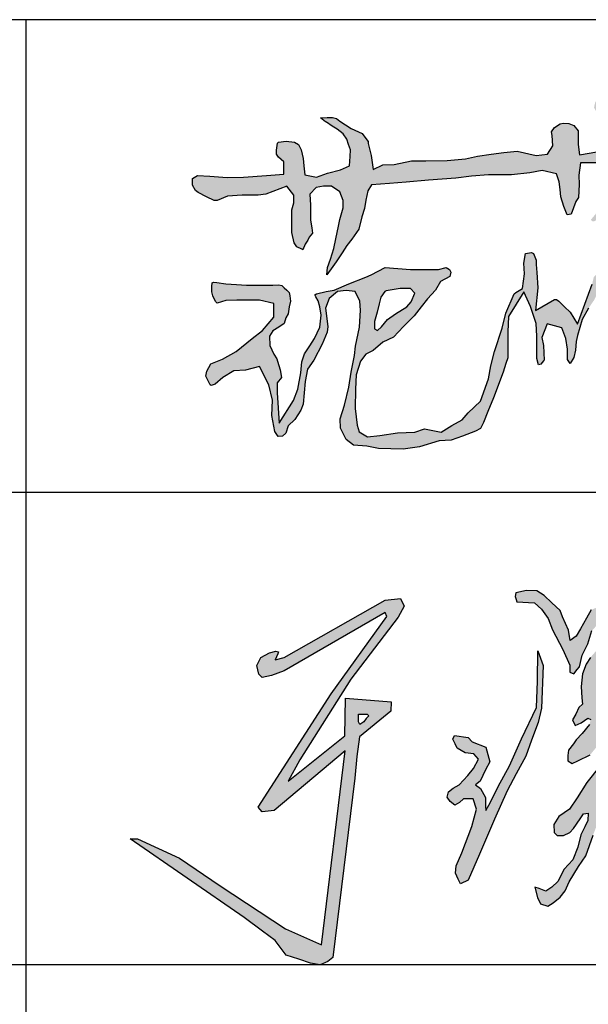
# Model space of a CAD drawing. Extents: x 318108 to 578784, y -22187 to 233193.
# Drawn here: x 575874 to 576836, y 33746 to 35413 of the extents above; entities that cross this region are included whole.
import ezdxf

# ---------------------------------------------------------------- set-up
doc = ezdxf.new("R2010")
doc.units = 0
doc.header["$LTSCALE"] = 1000
doc.header["$MEASUREMENT"] = 0
doc.layers.add('建-图框', color=4, linetype='Continuous')

# ---------------------------------------------------------------- blocks, each defined once
blk = doc.blocks.new('fmm')
h = blk.add_hatch(color=256)
h.paths.add_polyline_path([(429941.7, -130094.7), (429889.4, -130141.4), (429891.4, -130141), (429944.6, -130126.7), (429971, -130107.7), (429975.6, -130093.1), (429975.6, -130084.4), (429961.5, -130084.4)])
h.paths.add_polyline_path([(429079.2, -129953), (429072.3, -129962.8), (429069.7, -129974.2), (429066.3, -129987.9), (429061.5, -130003.8), (429061.5, -130016.5), (429066.8, -130019.4), (429073.7, -130013), (429083.7, -130000.6), (429097.4, -129990.8), (429116.2, -129978.9), (429123.6, -129970.7), (429129.9, -129955.9), (429122.5, -129948), (429105.4, -129948), (429081.6, -129952)], flags=16)
h.paths.add_polyline_path([(429702.1, -129898.4), (429692.4, -129899.6), (429683.3, -129909.5), (429678.2, -129918.9), (429679.3, -129934.4), (429679.3, -129963.8), (429689.1, -129993.3), (429689.1, -130034), (429691.4, -130062.4), (429692.6, -130067.5), (429698.9, -130061.8), (429704, -130045.2), (429710.3, -130017.5), (429723.5, -129989.9), (429740, -129963.9), (429770.6, -129946.8), (429789.5, -129961.1), (429792.5, -129988.4), (429792.5, -130014.4), (429793.3, -130023.2), (429795.7, -130025.3), (429801, -130022.4), (429807.5, -129996.8), (429824, -129956.4), (429839.7, -129924), (429863, -129899.2), (429901.3, -129880.7), (429926.8, -129873.7), (429953.4, -129880.3), (429941.4, -129931.3), (429917, -129948.7), (429897.8, -129971.8), (429875.1, -129992), (429862.3, -130014.8), (429860.8, -130022.9), (429868.1, -130023.8), (429911.2, -130018.8), (429926.9, -130020.9), (429939.1, -130038.4), (429921.7, -130076.2), (429898.3, -130090.1), (429876.6, -130104.9), (429863.4, -130121.4), (429857.7, -130131.7), (429857.7, -130146.9), (429859, -130148.1), (429886.8, -130142), (429937.5, -130052.9), (429965.7, -130034), (429969.5, -130018.4), (429969.5, -130006.2), (429963.2, -129998.6), (429944.2, -129994.7), (429902.2, -130001.3), (429918.2, -129969.5), (429941.4, -129943.9), (429951.6, -129919.2), (429958.5, -129893.7), (429959.4, -129878.1), (429955.7, -129861.9), (429946, -129852.9), (429934.9, -129848.4), (429918.6, -129848.4), (429898.2, -129854), (429874.5, -129862.4), (429859, -129870), (429839.4, -129886.1), (429811.1, -129913.4), (429795.9, -129925.8), (429779.9, -129914.7), (429773.1, -129914.7), (429755.9, -129918.2), (429748.9, -129919.9), (429740.3, -129927.4), (429728.9, -129941), (429701.2, -129985.5), (429704.8, -129925.4), (429708, -129906.3), (429705.6, -129902)])
h.paths.add_polyline_path([(428795.4, -129972.8), (428793, -129970.5), (428790.7, -129966.6), (428787.8, -129960.4), (428786.4, -129953.9), (428786.1, -129944.7), (428786.7, -129938.6), (428789.3, -129937.5), (428794.9, -129937.7), (428809.9, -129940), (428827.9, -129941.6), (428844.9, -129942.5), (428865.7, -129942.2), (428889.7, -129942.2), (428899.8, -129941.7), (428904.6, -129943.2), (428908.7, -129946.8), (428913.4, -129950.8), (428917.1, -129955.1), (428918.1, -129960.7), (428919.2, -129969.8), (428917.4, -129979.4), (428915.3, -129991), (428911.7, -129997.7), (428908.5, -130007.2), (428899.7, -130013.4), (428889.8, -130019.5), (428883.7, -130028.9), (428884.6, -130044.5), (428891.5, -130059), (428896.4, -130067.4), (428897.6, -130070.9), (428902.1, -130085.6), (428904, -130098.9), (428897.1, -130107.7), (428897.1, -130124.6), (428900.1, -130176.3), (428924.6, -130137.5), (428931.9, -130118.7), (428936.9, -130091.1), (428938.7, -130072.4), (428943.4, -130058.8), (428952.1, -130045.1), (428960, -130032.5), (428969.3, -130013.6), (428971.5, -129993.5), (428969.3, -129979.1), (428966.1, -129969.1), (428962.1, -129962.1), (428960.8, -129959.1), (428963.2, -129956.9), (428979.7, -129952.9), (428993.5, -129950.9), (429018.2, -129940.3), (429047.1, -129929), (429056.1, -129925), (429079.6, -129912.3), (429122.6, -129915.8), (429170, -129915.8), (429183, -129912.7), (429188.4, -129915.9), (429191.1, -129920.3), (429189.4, -129928), (429173.3, -129936.4), (429165, -129951.2), (429151.5, -129965.4), (429140.9, -129979), (429129.1, -129994.1), (429111, -130012.5), (429093.6, -130030.7), (429075.5, -130038.9), (429059.5, -130053), (429047.2, -130059.1), (429038.2, -130071), (429030.7, -130094.3), (429029.5, -130118.3), (429028.7, -130151), (429032.6, -130179.5), (429035.8, -130190.9), (429049.8, -130199.4), (429070.5, -130197.1), (429100.8, -130192.4), (429129.9, -130191.6), (429146.4, -130185.5), (429174.5, -130191.2), (429192.8, -130180), (429210.2, -130170.7), (429220.4, -130158.5), (429241.3, -130138.7), (429254.6, -130100.8), (429258.4, -130079), (429264.8, -130054.6), (429277.8, -130015.5), (429284.3, -129989.7), (429298.1, -129957.3), (429301.1, -129954.7), (429312, -129948.1), (429315.5, -129923.4), (429314.7, -129905), (429317.1, -129888.7), (429327.4, -129887.3), (429330.6, -129888.9), (429335.5, -129900), (429335.5, -129907.4), (429336.4, -129920.9), (429338.1, -129947.1), (429334.3, -129985.5), (429366.3, -129966.5), (429369.6, -129966.8), (429373.8, -129969.5), (429383.3, -129979.1), (429392.8, -129988.3), (429405.5, -130008.3), (429430, -129941), (429433.1, -129928.4), (429450.8, -129911.2), (429466.8, -129886.6), (429479.7, -129872.6), (429487.1, -129861.5), (429498.1, -129859.1), (429529.4, -129862.5), (429540.7, -129864.9), (429544.2, -129875.8), (429550.4, -129897.4), (429550.4, -129904.3), (429547, -129924.8), (429544.1, -129932.1), (429538.1, -129941.7), (429535.8, -129943.3), (429507.1, -129966.4), (429553.1, -129970.7), (429563.6, -129970.7), (429573.6, -129974.9), (429574.7, -129985.1), (429574.7, -129993.3), (429573.8, -130004), (429564.2, -130024.9), (429563.6, -130026.3), (429562.7, -130027.9), (429547.7, -130058.7), (429532.8, -130071.1), (429514.5, -130093.7), (429558.7, -130095.8), (429586.3, -130091.2), (429586.3, -130076.6), (429587.6, -130087.6), (429587.6, -130102.6), (429587.6, -130106.3), (429587.3, -130115.1), (429580.9, -130114.7), (429565.5, -130105), (429550.8, -130106.1), (429511.1, -130115.8), (429496.5, -130118.8), (429471.3, -130134.5), (429468, -130135.1), (429462.8, -130132.9), (429458.2, -130121.8), (429458.7, -130120), (429467.5, -130104.8), (429485.6, -130088.5), (429511.2, -130068.8), (429528.9, -130050.8), (429537.7, -130038.5), (429547.4, -130026.5), (429558.3, -130005.6), (429558.3, -129988), (429538.1, -129983.9), (429523, -129988.2), (429518.3, -129989.2), (429507.2, -129994.8), (429490.4, -130005.2), (429480.5, -130010.5), (429470.4, -130015.5), (429466.4, -130015.2), (429463.6, -130012.7), (429462.7, -130006.1), (429466.5, -129999.2), (429482.8, -129988.3), (429495.3, -129968.8), (429508.8, -129948.4), (429516.7, -129928.4), (429519.7, -129919.6), (429524.1, -129905.4), (429520.5, -129874.4), (429496, -129882.6), (429483.4, -129890.3), (429473.8, -129894.5), (429469.8, -129898.4), (429451.9, -129924.2), (429448.6, -129931.1), (429441, -129953.1), (429433.5, -129967.7), (429424.1, -129981.5), (429413.2, -130000.6), (429405.1, -130027.4), (429403, -130038.1), (429402.2, -130052.7), (429399.1, -130065.2), (429392.9, -130075.3), (429388.7, -130068.2), (429388.7, -130050.7), (429385.7, -130032.9), (429378.6, -130014.8), (429354.1, -130007.9), (429344.8, -130031.3), (429348, -130044.6), (429348.9, -130069.4), (429347.8, -130070.7), (429343.1, -130076.1), (429339.6, -130077.4), (429336.6, -130066.8), (429336.6, -130051.6), (429336.6, -130028.9), (429335.4, -130007.5), (429325.6, -129978.8), (429314.4, -129953.5), (429288.3, -129995.3), (429287.4, -130021.6), (429287.4, -130043.9), (429287.4, -130065.7), (429284.3, -130075.3), (429279.6, -130089.9), (429263.1, -130133.3), (429253.6, -130156.5), (429246.3, -130175), (429241.3, -130185.3), (429232.9, -130189.9), (429210.4, -130198.1), (429191.5, -130205), (429171.2, -130206), (429138, -130216.2), (429110.1, -130219.9), (429068.7, -130218.9), (429048.6, -130215.3), (429025.9, -130213.6), (429013.7, -130203.9), (429004.3, -130184.8), (429003.7, -130168.5), (429010.6, -130145.6), (429018.2, -130115), (429022, -130089.7), (429027.8, -130061.5), (429029.7, -130045.6), (429036.1, -130013.6), (429038, -129984.5), (429037, -129969.4), (429028.7, -129953.3), (429013.8, -129951.4), (428999, -129952.9), (428985, -129965), (428978.5, -129981.3), (428982.4, -130012.4), (428981.6, -130021.9), (428973.2, -130042.4), (428958.9, -130069.4), (428948.5, -130084.7), (428944.3, -130105.8), (428940.7, -130144), (428936.8, -130153.9), (428926.9, -130169.7), (428915.7, -130180.9), (428911.4, -130193.3), (428905.8, -130197.9), (428898.6, -130198.7), (428893.1, -130190.1), (428887.9, -130163.4), (428889, -130137), (428882.8, -130111.1), (428867, -130080.1), (428843.1, -130086.6), (428823.6, -130087.7), (428804.8, -130099), (428791.7, -130110.1), (428785.3, -130112.2), (428783.4, -130111.4), (428776.3, -130096.7), (428778, -130087.8), (428784.8, -130075.8), (428804.2, -130067.7), (428827.2, -130054.9), (428854.8, -130032.9), (428872.3, -130019.1), (428891.3, -129996.8), (428891.3, -129973.6), (428867.2, -129967.6), (428854.8, -129967.6), (428828.4, -129967.6), (428810, -129968.4)])
h.paths.add_polyline_path([(428753.8, -129762.1), (428761.8, -129756.9), (428782.8, -129758), (428812.2, -129760.4), (428840.1, -129759.8), (428878.9, -129756.7), (428908.2, -129754.7), (428908.2, -129733.4), (428898.9, -129725.9), (428895.9, -129720.8), (428895.6, -129714), (428897.6, -129702.3), (428899.1, -129700.1), (428912.1, -129698.9), (428926.2, -129700.4), (428932.9, -129704.4), (428937.3, -129713.3), (428940.8, -129728.2), (428941.8, -129740.2), (428943.5, -129755.5), (428963.6, -129759.4), (428982.1, -129752.6), (429003.9, -129747.4), (429019.4, -129740.4), (429020.2, -129724.7), (429021.2, -129713.2), (429017.8, -129704.1), (429015.1, -129695.5), (429008.9, -129686), (428998.7, -129678.1), (428989.8, -129673), (428980.4, -129666.3), (428978.5, -129665.8), (428973.1, -129661.6), (428970.4, -129659.3), (428981.6, -129658.4), (428990.8, -129658.8), (428997.1, -129660.3), (429003.2, -129664.7), (429022.3, -129677.2), (429040.9, -129685.5), (429041.8, -129687.4), (429050.7, -129699.1), (429051, -129702.4), (429056.1, -129723), (429059.3, -129746.8), (429075.9, -129738.9), (429095, -129738.4), (429124.5, -129732.1), (429148.5, -129732.1), (429184.9, -129731.6), (429215.9, -129728.8), (429236.3, -129724.3), (429259, -129720.6), (429280.9, -129718), (429303, -129715.8), (429335.2, -129722.7), (429354.8, -129720.7), (429363.4, -129706.6), (429362.7, -129688.8), (429361.5, -129683.1), (429366.2, -129675.6), (429376, -129669.5), (429381.3, -129668), (429390.4, -129668.6), (429398.9, -129672.1), (429406.4, -129681.1), (429406.6, -129691.2), (429406.6, -129704.5), (429409, -129722), (429438.3, -129716.7), (429449.5, -129715.4), (429471.9, -129714.4), (429470.5, -129695.9), (429465.8, -129678.9), (429458.2, -129666.7), (429448.7, -129657.7), (429439.5, -129650.6), (429438.4, -129649.8), (429435.8, -129646.3), (429433.4, -129641.3), (429435.2, -129633.6), (429438.6, -129626.2), (429439.3, -129625.8), (429452.5, -129625.4), (429466.4, -129629.5), (429478, -129634), (429487.9, -129640.9), (429512.4, -129655.2), (429517.8, -129656.8), (429518.6, -129657.8), (429517.7, -129663.5), (429516.8, -129674.9), (429518, -129687.7), (429524.1, -129706.7), (429555.6, -129707.8), (429567.2, -129705.2), (429586.6, -129702.2), (429607.8, -129700.1), (429621.4, -129698.5), (429659.9, -129697.5), (429691.2, -129697.5), (429693.4, -129677.4), (429693.4, -129664.8), (429695.9, -129649.5), (429698.7, -129643.9), (429704.7, -129640.7), (429728.9, -129648.4), (429731.3, -129650.8), (429737.1, -129654.5), (429738, -129657), (429736.8, -129661.8), (429735.6, -129672.9), (429735.6, -129686.3), (429753.5, -129695.3), (429771, -129675.4), (429771.3, -129656.1), (429767.8, -129642.3), (429761.9, -129630.3), (429759.7, -129626.1), (429759.7, -129617.9), (429760.9, -129609.4), (429762.8, -129605.8), (429769.1, -129605.8), (429777.8, -129609.1), (429778, -129609.2), (429783.2, -129613.1), (429790, -129617.5), (429797.6, -129628.7), (429811.6, -129646.7), (429824.8, -129654.2), (429830.2, -129660.9), (429830, -129663.4), (429827.8, -129680.1), (429847.1, -129685.5), (429865, -129683.4), (429884.2, -129682.4), (429899.9, -129680.1), (429922.5, -129680.6), (429936.8, -129679.5), (429954.2, -129680.6), (429970.8, -129678.8), (429985.6, -129674.6), (429995.8, -129674.9), (430002, -129677.8), (430006.6, -129682.3), (430006.7, -129685.3), (430003.3, -129695.2), (430002, -129703.7), (429992.5, -129718.7), (429986.1, -129723.5), (429979.8, -129725.8), (429951.3, -129718.4), (429938.8, -129718.4), (429911, -129718.9), (429882.3, -129720.4), (429858.7, -129717.8), (429841.6, -129719.3), (429831.8, -129729.1), (429829.9, -129745.4), (429831.3, -129762.1), (429831.3, -129762.9), (429831.8, -129788.5), (429827.2, -129799.4), (429823.5, -129805.3), (429816.2, -129815.6), (429806.7, -129823), (429800.7, -129828), (429789.2, -129836.8), (429782.4, -129842), (429779.7, -129842.6), (429783.6, -129834.4), (429784.7, -129830.6), (429785.4, -129818.7), (429788.8, -129811.1), (429793.3, -129798.8), (429796.4, -129785.8), (429796.7, -129773.2), (429796.7, -129756.9), (429796.7, -129748.5), (429796.7, -129736.4), (429785.9, -129721.2), (429771.4, -129720.6), (429762.5, -129725.6), (429754.7, -129736.4), (429750.4, -129748.8), (429750.4, -129758.2), (429751.2, -129767.5), (429749.2, -129782.9), (429745.7, -129789.9), (429741.2, -129803.2), (429740.1, -129809.4), (429732.1, -129824.3), (429728.9, -129828.2), (429721.4, -129834.4), (429719.3, -129834.7), (429717.9, -129834.3), (429715.8, -129831.9), (429712.8, -129825.4), (429709.5, -129817.2), (429708.4, -129807.3), (429707.9, -129797.9), (429705.4, -129774), (429702.5, -129761.2), (429698.3, -129747), (429684.8, -129731.5), (429668.8, -129727.9), (429654.9, -129727.6), (429638.8, -129728.4), (429613.5, -129730), (429571, -129736.3), (429558.7, -129739.4), (429518.9, -129744.6), (429501, -129745.1), (429490, -129726.8), (429478.1, -129756.9), (429473, -129770.9), (429462.4, -129791.4), (429454.1, -129809.6), (429446.5, -129821.8), (429446, -129822.8), (429439.6, -129830.9), (429433.2, -129834.4), (429431.6, -129834.6), (429429, -129833.1), (429428.2, -129831.5), (429436.4, -129821.6), (429450.7, -129785.9), (429451.5, -129763.2), (429454, -129746.6), (429438.3, -129735.3), (429410.4, -129735.3), (429407.4, -129756.2), (429408.2, -129771.9), (429406.8, -129793.8), (429402.8, -129800.8), (429394.8, -129822.2), (429388, -129823.4), (429382.2, -129809.4), (429377.4, -129793.1), (429375.9, -129780.7), (429374.2, -129767.5), (429369.6, -129753.8), (429345.5, -129748.3), (429324.5, -129752.3), (429293.8, -129755.4), (429254.5, -129755.4), (429226, -129757.8), (429199.2, -129761.5), (429153.2, -129764.6), (429115.3, -129767.8), (429086.8, -129770.2), (429056.5, -129772.8), (429050.5, -129782.9), (429047.1, -129798.6), (429044.9, -129812.9), (429040.2, -129827), (429035.3, -129847.9), (429023.4, -129864.5), (429014.8, -129875.5), (429006.9, -129887.5), (428997, -129902.7), (428991.1, -129910.9), (428981, -129924.9), (428982.3, -129912.5), (428987.2, -129898.2), (428992.7, -129880.3), (428996, -129863.8), (429000.8, -129842.8), (429002.8, -129831.5), (429008.6, -129811.3), (429008.6, -129799.3), (429002.8, -129784.5), (428989.1, -129774.7), (428975.4, -129774.7), (428962.9, -129777.1), (428952.1, -129788.4), (428953.1, -129807.2), (428953.1, -129814.6), (428953.1, -129832.5), (428955.6, -129845.4), (428956.5, -129854.6), (428951.2, -129861), (428948.9, -129866.2), (428944.2, -129873.1), (428940.6, -129882.9), (428938.7, -129881.7), (428930.1, -129877.5), (428925.8, -129870.6), (428921.7, -129853.5), (428921.7, -129831.5), (428921.7, -129815.1), (428924.9, -129803), (428924.9, -129790), (428913.1, -129775), (428877.5, -129788.2), (428864.8, -129790.2), (428837.6, -129790.2), (428813, -129792), (428795.3, -129799.3), (428790.4, -129798.9), (428777.1, -129792.9), (428763.4, -129785.6), (428758.8, -129782.1), (428753.6, -129773.1), (428753.6, -129765)])
for points in [[(429438.3, -129735.3), (429410.4, -129735.3), (429407.4, -129756.2), (429408.2, -129771.9), (429406.8, -129793.8), (429402.8, -129800.8), (429394.8, -129822.2), (429388, -129823.4), (429382.2, -129809.4), (429377.4, -129793.1), (429375.9, -129780.7), (429374.2, -129767.5), (429369.6, -129753.8), (429345.5, -129748.3), (429324.5, -129752.3), (429293.8, -129755.4), (429254.5, -129755.4), (429226, -129757.8), (429199.2, -129761.5), (429153.2, -129764.6), (429115.3, -129767.8), (429086.8, -129770.2), (429056.5, -129772.8), (429050.5, -129782.9), (429047.1, -129798.6), (429044.9, -129812.9), (429040.2, -129827), (429035.3, -129847.9), (429023.4, -129864.5), (429014.8, -129875.5), (429006.9, -129887.5), (428997, -129902.7), (428991.1, -129910.9), (428981, -129924.9), (428982.3, -129912.5), (428987.2, -129898.2), (428992.7, -129880.3), (428996, -129863.8), (429000.8, -129842.8), (429002.8, -129831.5), (429008.6, -129811.3), (429008.6, -129799.3), (429002.8, -129784.5), (428989.1, -129774.7), (428975.4, -129774.7), (428962.9, -129777.1), (428952.1, -129788.4), (428953.1, -129807.2), (428953.1, -129814.6), (428953.1, -129832.5), (428955.6, -129845.4), (428956.5, -129854.6), (428951.2, -129861), (428948.9, -129866.2), (428944.2, -129873.1), (428940.6, -129882.9), (428938.7, -129881.7), (428930.1, -129877.5), (428925.8, -129870.6), (428921.7, -129853.5), (428921.7, -129831.5), (428921.7, -129815.1), (428924.9, -129803), (428924.9, -129790), (428913.1, -129775), (428877.5, -129788.2), (428864.8, -129790.2), (428837.6, -129790.2), (428813, -129792), (428795.3, -129799.3), (428790.4, -129798.9), (428777.1, -129792.9), (428763.4, -129785.6), (428758.8, -129782.1), (428753.6, -129773.1), (428753.6, -129765), (428753.8, -129762.1), (428761.8, -129756.9), (428782.8, -129758), (428812.2, -129760.4), (428840.1, -129759.8), (428878.9, -129756.7), (428908.2, -129754.7), (428908.2, -129733.4), (428898.9, -129725.9), (428895.9, -129720.8), (428895.6, -129714), (428897.6, -129702.3), (428899.1, -129700.1), (428912.1, -129698.9), (428926.2, -129700.4), (428932.9, -129704.4), (428937.3, -129713.3), (428940.8, -129728.2), (428941.8, -129740.2), (428943.5, -129755.5), (428963.6, -129759.4), (428982.1, -129752.6), (429003.9, -129747.4), (429019.4, -129740.4), (429020.2, -129724.7), (429021.2, -129713.2), (429017.8, -129704.1), (429015.1, -129695.5), (429008.9, -129686), (428998.7, -129678.1), (428989.8, -129673), (428980.4, -129666.3), (428978.5, -129665.8), (428973.1, -129661.6), (428970.4, -129659.3), (428981.6, -129658.4), (428990.8, -129658.8), (428997.1, -129660.3), (429003.2, -129664.7), (429022.3, -129677.2), (429040.9, -129685.5), (429041.8, -129687.4), (429050.7, -129699.1), (429051, -129702.4), (429056.1, -129723), (429059.3, -129746.8), (429075.9, -129738.9), (429095, -129738.4), (429124.5, -129732.1), (429148.5, -129732.1), (429184.9, -129731.6), (429215.9, -129728.8), (429236.3, -129724.3), (429259, -129720.6), (429280.9, -129718), (429303, -129715.8), (429335.2, -129722.7), (429354.8, -129720.7), (429363.4, -129706.6), (429362.7, -129688.8), (429361.5, -129683.1), (429366.2, -129675.6), (429376, -129669.5), (429381.3, -129668), (429390.4, -129668.6), (429398.9, -129672.1), (429406.4, -129681.1), (429406.6, -129691.2), (429406.6, -129704.5), (429409, -129722), (429438.3, -129716.7)], [(429424.1, -129981.5), (429413.2, -130000.6), (429405.1, -130027.4), (429403, -130038.1), (429402.2, -130052.7), (429399.1, -130065.2), (429392.9, -130075.3), (429388.7, -130068.2), (429388.7, -130050.7), (429385.7, -130032.9), (429378.6, -130014.8), (429354.1, -130007.9), (429344.8, -130031.3), (429348, -130044.6), (429348.9, -130069.4), (429347.8, -130070.7), (429343.1, -130076.1), (429339.6, -130077.4), (429336.6, -130066.8), (429336.6, -130051.6), (429336.6, -130028.9), (429335.4, -130007.5), (429325.6, -129978.8), (429314.4, -129953.5), (429288.3, -129995.3), (429287.4, -130021.6), (429287.4, -130043.9), (429287.4, -130065.7), (429284.3, -130075.3), (429279.6, -130089.9), (429263.1, -130133.3), (429253.6, -130156.5), (429246.3, -130175), (429241.3, -130185.3), (429232.9, -130189.9), (429210.4, -130198.1), (429191.5, -130205), (429171.2, -130206), (429138, -130216.2), (429110.1, -130219.9), (429068.7, -130218.9), (429048.6, -130215.3), (429025.9, -130213.6), (429013.7, -130203.9), (429004.3, -130184.8), (429003.7, -130168.5), (429010.6, -130145.6), (429018.2, -130115), (429022, -130089.7), (429027.8, -130061.5), (429029.7, -130045.6), (429036.1, -130013.6), (429038, -129984.5), (429037, -129969.4), (429028.7, -129953.3), (429013.8, -129951.4), (428999, -129952.9), (428985, -129965), (428978.5, -129981.3), (428982.4, -130012.4), (428981.6, -130021.9), (428973.2, -130042.4), (428958.9, -130069.4), (428948.5, -130084.7), (428944.3, -130105.8), (428940.7, -130144), (428936.8, -130153.9), (428926.9, -130169.7), (428915.7, -130180.9), (428911.4, -130193.3), (428905.8, -130197.9), (428898.6, -130198.7), (428893.1, -130190.1), (428887.9, -130163.4), (428889, -130137), (428882.8, -130111.1), (428867, -130080.1), (428843.1, -130086.6), (428823.6, -130087.7), (428804.8, -130099), (428791.7, -130110.1), (428785.3, -130112.2), (428783.4, -130111.4), (428776.3, -130096.7), (428778, -130087.8), (428784.8, -130075.8), (428804.2, -130067.7), (428827.2, -130054.9), (428854.8, -130032.9), (428872.3, -130019.1), (428891.3, -129996.8), (428891.3, -129973.6), (428867.2, -129967.6), (428854.8, -129967.6), (428828.4, -129967.6), (428810, -129968.4), (428795.4, -129972.8), (428793, -129970.5), (428790.7, -129966.6), (428787.8, -129960.4), (428786.4, -129953.9), (428786.1, -129944.7), (428786.7, -129938.6), (428789.3, -129937.5), (428794.9, -129937.7), (428809.9, -129940), (428827.9, -129941.6), (428844.9, -129942.5), (428865.7, -129942.2), (428889.7, -129942.2), (428899.8, -129941.7), (428904.6, -129943.2), (428908.7, -129946.8), (428913.4, -129950.8), (428917.1, -129955.1), (428918.1, -129960.7), (428919.2, -129969.8), (428917.4, -129979.4), (428915.3, -129991), (428911.7, -129997.7), (428908.5, -130007.2), (428899.7, -130013.4), (428889.8, -130019.5), (428883.7, -130028.9), (428884.6, -130044.5), (428891.5, -130059), (428896.4, -130067.4), (428897.6, -130070.9), (428902.1, -130085.6), (428904, -130098.9), (428897.1, -130107.7), (428897.1, -130124.6), (428900.1, -130176.3), (428924.6, -130137.5), (428931.9, -130118.7), (428936.9, -130091.1), (428938.7, -130072.4), (428943.4, -130058.8), (428952.1, -130045.1), (428960, -130032.5), (428969.3, -130013.6), (428971.5, -129993.5), (428969.3, -129979.1), (428966.1, -129969.1), (428962.1, -129962.1), (428960.8, -129959.1), (428963.2, -129956.9), (428979.7, -129952.9), (428993.5, -129950.9), (429018.2, -129940.3), (429047.1, -129929), (429056.1, -129925), (429079.6, -129912.3), (429122.6, -129915.8), (429170, -129915.8), (429183, -129912.7), (429188.4, -129915.9), (429191.1, -129920.3), (429189.4, -129928), (429173.3, -129936.4), (429165, -129951.2), (429151.5, -129965.4), (429140.9, -129979), (429129.1, -129994.1), (429111, -130012.5), (429093.6, -130030.7), (429075.5, -130038.9), (429059.5, -130053), (429047.2, -130059.1), (429038.2, -130071), (429030.7, -130094.3), (429029.5, -130118.3), (429028.7, -130151), (429032.6, -130179.5), (429035.8, -130190.9), (429049.8, -130199.4), (429070.5, -130197.1), (429100.8, -130192.4), (429129.9, -130191.6), (429146.4, -130185.5), (429174.5, -130191.2), (429192.8, -130180), (429210.2, -130170.7), (429220.4, -130158.5), (429241.3, -130138.7), (429254.6, -130100.8), (429258.4, -130079), (429264.8, -130054.6), (429277.8, -130015.5), (429284.3, -129989.7), (429298.1, -129957.3), (429301.1, -129954.7), (429312, -129948.1), (429315.5, -129923.4), (429314.7, -129905), (429317.1, -129888.7), (429327.4, -129887.3), (429330.6, -129888.9), (429335.5, -129900), (429335.5, -129907.4), (429336.4, -129920.9), (429338.1, -129947.1), (429334.3, -129985.5), (429366.3, -129966.5), (429369.6, -129966.8), (429373.8, -129969.5), (429383.3, -129979.1), (429392.8, -129988.3), (429405.5, -130008.3), (429430, -129941)], [(429079.2, -129953), (429072.3, -129962.8), (429069.7, -129974.2), (429066.3, -129987.9), (429061.5, -130003.8), (429061.5, -130016.5), (429066.8, -130019.4), (429073.7, -130013), (429083.7, -130000.6), (429097.4, -129990.8), (429116.2, -129978.9), (429123.6, -129970.7), (429129.9, -129955.9), (429122.5, -129948), (429105.4, -129948), (429081.6, -129952), (429079.2, -129953)]]:
    blk.add_lwpolyline(points)
blk = doc.blocks.new('uhs')
at = {"linetype": 'ByBlock'}
h = blk.add_hatch(color=256, dxfattribs=at)
h.paths.add_polyline_path([(1974.5, -459090), (1997.1, -459092.8), (2013.1, -459103.2), (2017.6, -459116.4), (2017.2, -459132.1), (2013.7, -459161.7), (2003.9, -459182), (1990.7, -459190.6), (1984, -459187.8), (1993.4, -459176.5), (2002.8, -459162.9), (2007.8, -459146.5), (2011.4, -459128.9), (2009.8, -459118), (2002, -459111), (1987.5, -459112.9), (1977, -459118), (1967.6, -459128.9), (1954.4, -459140.6), (1947.7, -459148.8), (1938.7, -459159), (1931.7, -459170.3), (1925.5, -459187.1), (1923.1, -459208.1), (1924.3, -459227.6), (1925.5, -459238.2), (1919.2, -459243.6), (1913.8, -459254.9), (1908.3, -459264.8), (1913, -459274.2), (1922.7, -459269.9), (1934.4, -459261.7), (1939.1, -459264.4), (1936.8, -459272.6), (1924.7, -459287.8), (1914.5, -459298.4), (1910.2, -459305.4), (1901.6, -459315.9), (1900.5, -459324.9), (1900.5, -459333.9), (1907.9, -459338.9), (1917.3, -459334.3), (1938.4, -459323.7), (1951.2, -459308.1), (1964.1, -459292.5), (1973.1, -459281.6), (1985.2, -459271.8), (1991.1, -459269.1), (1993.8, -459277.7), (1983.6, -459294.5), (1974.3, -459310.5), (1962.6, -459331.9), (1954.4, -459343.2), (1932.4, -459370.7), (1916.4, -459396.8), (1903.2, -459415.9), (1885.2, -459428.4), (1876.6, -459441.7), (1877.4, -459455.3), (1882.5, -459460.8), (1893, -459460.8), (1903.6, -459455.3), (1909.8, -459448.7), (1921.1, -459432.3), (1927, -459423.8), (1934.8, -459422.9), (1934.4, -459435), (1928.9, -459446.1), (1922.2, -459459.7), (1917.2, -459480.1), (1909, -459501.5), (1894.2, -459517.5), (1883.6, -459538.2), (1873.1, -459548.3), (1862.9, -459554.6), (1851.6, -459550.3), (1844.6, -459548.3), (1849.2, -459565.7), (1854.2, -459576.2), (1866.8, -459580), (1875.3, -459574.8), (1887.3, -459564.7), (1895.6, -459554), (1902.7, -459538.9), (1918.3, -459512.9), (1930.9, -459494.9), (1943, -459460.1), (1957.4, -459423.1), (1967.4, -459403.2), (1978.4, -459390.5), (2060.2, -459341.9), (2060.8, -459326.4), (2047, -459320.3), (2015.5, -459320.3), (1988.9, -459324.8), (1988.9, -459315.4), (2001.6, -459299.7), (2010, -459281.5), (2014.9, -459260.5), (2011.1, -459248.9), (1999.7, -459251.4), (1989.1, -459255.2), (1983.9, -459262.6), (1970.3, -459268.6), (1965.4, -459274.6), (1957.2, -459274.6), (1957.2, -459268.3), (1967.8, -459260.7), (1976.3, -459251.1), (1983.9, -459241.9), (1991, -459234.5), (2006.6, -459215.6), (2012, -459195.1), (2020.3, -459178.9), (2025.7, -459153.5), (2028.2, -459131), (2029.1, -459109), (2022.3, -459089.3), (2008.6, -459075.6), (1990.5, -459069.8), (1973.8, -459069.8), (1957.7, -459070.8), (1940.1, -459078.6), (1931.8, -459092.3), (1922, -459110.4), (1914.6, -459123.1), (1904.4, -459130.4), (1901.4, -459112.8), (1891.1, -459090.3), (1887.2, -459079.6), (1873.5, -459066.4), (1860.3, -459054.1), (1848, -459046.4), (1830.2, -459046), (1812.4, -459049.6), (1811, -459056.1), (1812.9, -459061.2), (1814.3, -459065), (1844, -459066.5), (1855.8, -459077.3), (1867.2, -459093.2), (1874.7, -459112.5), (1892, -459145.6), (1903.9, -459172.3), (1903.9, -459184.2), (1910.5, -459186.9), (1916.4, -459179.3), (1920, -459174.7), (1924.4, -459155.3), (1934.1, -459135.9), (1941.1, -459113.6), (1955.7, -459098.4)])
h.paths.add_polyline_path([(1989, -459131.4), (1996.2, -459134.8), (1996.2, -459142.4), (1988.5, -459155.9), (1983.2, -459166), (1974.1, -459178.5), (1968.3, -459188.1), (1959.2, -459196.8), (1952, -459203.5), (1950, -459187.1), (1952.9, -459176.4), (1956.9, -459165.5), (1961.1, -459158.3), (1972.2, -459145.8), (1981.3, -459138.1)], flags=16)
h.paths.add_polyline_path([(1974.1, -459344.1), (1985.8, -459345.1), (1998.4, -459345.1), (2008.2, -459345.1), (2012.1, -459351.4), (2002.8, -459356.8), (1996, -459360.7), (1988.2, -459365.5), (1977, -459370.9), (1971.2, -459372.8), (1969.8, -459361), (1971.8, -459352.8)], flags=16)
h.paths.add_polyline_path([(2061.8, -459474.5), (2056.4, -459467.5), (2047.7, -459461.9), (2042.1, -459458.9), (2035.4, -459454.2), (2030.4, -459452.5), (2020.7, -459451.9), (2017.9, -459461.5), (2032.7, -459474.2), (2042.4, -459483.6), (2052.4, -459496.9), (2063.4, -459509.6), (2076.1, -459521.9), (2090.5, -459530.9), (2097.2, -459533.9), (2102.2, -459540), (2109.2, -459542), (2113.5, -459542), (2119.5, -459537.6), (2124.5, -459534.1), (2124.9, -459526.9), (2120.2, -459519.3), (2114.9, -459514.9), (2104.5, -459509.3), (2096.5, -459501.9), (2085.8, -459494.6), (2076.8, -459488.2), (2067.5, -459480.6)])
h.paths.add_polyline_path([(1838.9, -459299), (1850.3, -459269.3), (1855.9, -459244.8), (1858.4, -459172.7), (1849.8, -459148.1), (1848.8, -459199), (1847.3, -459243.8), (1821.8, -459296.7), (1801.7, -459342.6), (1782.3, -459377.7), (1769.2, -459403.9), (1761.3, -459418.1), (1761, -459411.6), (1761, -459396.4), (1752.5, -459380.7), (1744.3, -459374.7), (1751.8, -459368.3), (1761, -459349.4), (1768.1, -459335.8), (1761.4, -459311.2), (1738.3, -459301.7), (1731.8, -459294.5), (1708.6, -459291.1), (1705.5, -459297.3), (1709.4, -459305.4), (1712.9, -459312.5), (1726.7, -459320.6), (1741.2, -459322.4), (1749, -459331.2), (1740.9, -459347.1), (1731.3, -459359.2), (1716.5, -459374.9), (1706.5, -459380.2), (1698.1, -459386.5), (1696.3, -459395.4), (1700.9, -459403.1), (1709, -459409.1), (1716.8, -459404.9), (1723.9, -459398.5), (1740.2, -459398.5), (1745.8, -459415.9), (1738, -459445.6), (1721, -459490.1), (1711.1, -459512), (1710.1, -459524.5), (1714.8, -459534.5), (1718.6, -459542.4), (1731.6, -459536.2), (1750.8, -459491.9), (1776.3, -459432.8), (1797.6, -459385), (1813.1, -459356), (1829, -459326.2)])
h = blk.add_hatch(color=256, dxfattribs=at)
h.paths.add_polyline_path([(1590.9, -459083), (1593.9, -459089.8), (1499.5, -459220.5), (1376.3, -459412.5), (1382.7, -459420.5), (1403.3, -459418.1), (1523.6, -459317.3), (1483.4, -459645.8), (1422.2, -459618.4), (1311.8, -459545.6), (1242.7, -459499.2), (1172, -459466), (1159.3, -459466), (1352.5, -459599.4), (1383.7, -459622.7), (1404.8, -459638.5), (1423.7, -459662.9), (1444.9, -459670.1), (1465, -459677), (1481.1, -459679.3), (1494, -459673.8), (1502.3, -459667), (1540, -459363.4), (1542.9, -459327), (1547.7, -459293.4), (1600.7, -459250), (1601.3, -459234.5), (1524, -459228.3), (1522.9, -459291.9), (1427, -459368.7), (1446.8, -459332.5), (1533.2, -459196.1), (1613, -459090.7), (1623.1, -459072), (1616.9, -459059.5), (1590.9, -459061.9), (1419.9, -459158.9), (1404.9, -459163.4), (1409.2, -459153.2), (1410.4, -459149.5), (1406.3, -459148.7), (1395.1, -459151.3), (1380.6, -459159.4), (1373.7, -459172.9), (1377.1, -459187.4), (1382.9, -459193.1), (1398.5, -459189.8), (1419.9, -459181.6)])
h.paths.add_polyline_path([(1560.7, -459255.1), (1563.6, -459257.9), (1559, -459262.3), (1555.2, -459268.1), (1548.3, -459272.5), (1546, -459267.9), (1546, -459258.9), (1545.9, -459255.3)], flags=16)
for points in [[(1814.3, -459065), (1844, -459066.5), (1855.8, -459077.3), (1867.2, -459093.2), (1874.7, -459112.5), (1892, -459145.6), (1903.9, -459172.3), (1903.9, -459184.2), (1910.5, -459186.9), (1916.4, -459179.3), (1920, -459174.7), (1924.4, -459155.3), (1934.1, -459135.9), (1941.1, -459113.6)], [(1938.7, -459159), (1931.7, -459170.3), (1925.5, -459187.1), (1923.1, -459208.1), (1924.3, -459227.6), (1925.5, -459238.2), (1919.2, -459243.6), (1913.8, -459254.9), (1908.3, -459264.8), (1913, -459274.2), (1922.7, -459269.9), (1934.4, -459261.7), (1939.1, -459264.4)], [(1936.8, -459272.6), (1924.7, -459287.8), (1914.5, -459298.4), (1910.2, -459305.4), (1901.6, -459315.9), (1900.5, -459324.9), (1900.5, -459333.9), (1900.5, -459333.9), (1907.9, -459338.9), (1917.3, -459334.3), (1938.4, -459323.7)], [(1954.4, -459343.2), (1932.4, -459370.7), (1916.4, -459396.8), (1903.2, -459415.9), (1885.2, -459428.4), (1876.6, -459441.7), (1877.4, -459455.3), (1882.5, -459460.8), (1893, -459460.8), (1903.6, -459455.3), (1909.8, -459448.7), (1921.1, -459432.3), (1927, -459423.8), (1934.8, -459422.9), (1934.4, -459435), (1928.9, -459446.1), (1922.2, -459459.7), (1917.2, -459480.1), (1909, -459501.5), (1894.2, -459517.5), (1883.6, -459538.2), (1873.1, -459548.3), (1862.9, -459554.6), (1851.6, -459550.3), (1844.6, -459548.3), (1849.2, -459565.7), (1854.2, -459576.2), (1866.8, -459580), (1875.3, -459574.8), (1887.3, -459564.7), (1895.6, -459554), (1902.7, -459538.9), (1918.3, -459512.9), (1930.9, -459494.9), (1943, -459460.1)], [(1940.1, -459078.6), (1931.8, -459092.3), (1922, -459110.4), (1914.6, -459123.1), (1904.4, -459130.4), (1901.4, -459112.8), (1891.1, -459090.3), (1887.2, -459079.6), (1873.5, -459066.4), (1860.3, -459054.1), (1848, -459046.4), (1830.2, -459046), (1812.4, -459049.6), (1811, -459056.1), (1812.9, -459061.2), (1814.3, -459065)], [(1708.6, -459291.1), (1731.8, -459294.5), (1738.3, -459301.7), (1761.4, -459311.2), (1768.1, -459335.8), (1761, -459349.4), (1751.8, -459368.3), (1744.3, -459374.7), (1752.5, -459380.7), (1761, -459396.4), (1761, -459411.6), (1761.3, -459418.1), (1769.2, -459403.9), (1782.3, -459377.7), (1801.7, -459342.6), (1821.8, -459296.7), (1847.3, -459243.8), (1848.8, -459199), (1849.8, -459148.1), (1858.4, -459172.7), (1855.9, -459244.8), (1850.3, -459269.3), (1838.9, -459299), (1829, -459326.2), (1813.1, -459356), (1797.6, -459385), (1776.3, -459432.8), (1750.8, -459491.9), (1731.6, -459536.2), (1718.6, -459542.4), (1714.8, -459534.5), (1710.1, -459524.5), (1711.1, -459512), (1721, -459490.1), (1738, -459445.6), (1745.8, -459415.9), (1740.2, -459398.5), (1723.9, -459398.5), (1716.8, -459404.9), (1709, -459409.1), (1700.9, -459403.1), (1696.3, -459395.4), (1698.1, -459386.5), (1706.5, -459380.2), (1716.5, -459374.9), (1731.3, -459359.2), (1740.9, -459347.1), (1749, -459331.2), (1741.2, -459322.4), (1726.7, -459320.6), (1712.9, -459312.5), (1709.4, -459305.4), (1705.5, -459297.3), (1708.6, -459291.1)], [(1545.9, -459255.3), (1560.7, -459255.1), (1563.6, -459257.9), (1559, -459262.3), (1555.2, -459268.1), (1548.3, -459272.5), (1546, -459267.9), (1546, -459258.9), (1545.9, -459255.3), (1545.9, -459255.3)]]:
    blk.add_lwpolyline(points, dxfattribs=at)
blk.add_lwpolyline([(1547.7, -459293.4), (1542.9, -459327), (1540, -459363.4), (1502.3, -459667), (1494, -459673.8), (1481.1, -459679.3), (1465, -459677), (1444.9, -459670.1), (1423.7, -459662.9), (1404.8, -459638.5), (1383.7, -459622.7), (1352.5, -459599.4), (1159.3, -459466), (1172, -459466), (1242.7, -459499.2), (1311.8, -459545.6), (1422.2, -459618.4), (1483.4, -459645.8), (1523.6, -459317.3), (1403.3, -459418.1), (1382.7, -459420.5), (1376.3, -459412.5), (1499.5, -459220.5), (1593.9, -459089.8), (1590.9, -459083), (1419.9, -459181.6), (1398.5, -459189.8), (1382.9, -459193.1), (1377.1, -459187.4), (1373.7, -459172.9), (1380.6, -459159.4), (1395.1, -459151.3), (1406.3, -459148.7), (1410.4, -459149.5), (1409.2, -459153.2), (1404.9, -459163.4), (1419.9, -459158.9), (1590.9, -459061.9), (1616.9, -459059.5), (1623.1, -459072), (1613, -459090.7), (1533.2, -459196.1), (1446.8, -459332.5), (1427, -459368.7), (1522.9, -459291.9), (1524, -459228.3), (1601.3, -459234.5), (1600.7, -459250)], close=True, dxfattribs=at)
blk = doc.blocks.new('htrytyretre')
blk.add_blockref('fmm', (-203225.6, 177318.5))
at = {"linetype": 'ByBlock'}
blk.add_blockref('uhs', (224263, 505904.8), dxfattribs=at)
blk = doc.blocks.new('tiqian')
at = {"layer": '建-图框'}
for p, q in [((220145.8, 47825.6), (227145.8, 47825.6)), ((225245.8, 47825.6), (225245.8, 43825.6)), ((220145.8, 47025.6), (227145.8, 47025.6)), ((220145.8, 46225.6), (227145.8, 46225.6))]:
    blk.add_line(p, q, dxfattribs=at)
blk.add_blockref('htrytyretre', (0, 0))

msp = doc.modelspace()

# ---------------------------------------------------------------- block references
msp.add_blockref('tiqian', (350638.2, -12412.1))

doc.saveas('drawing.dxf')
